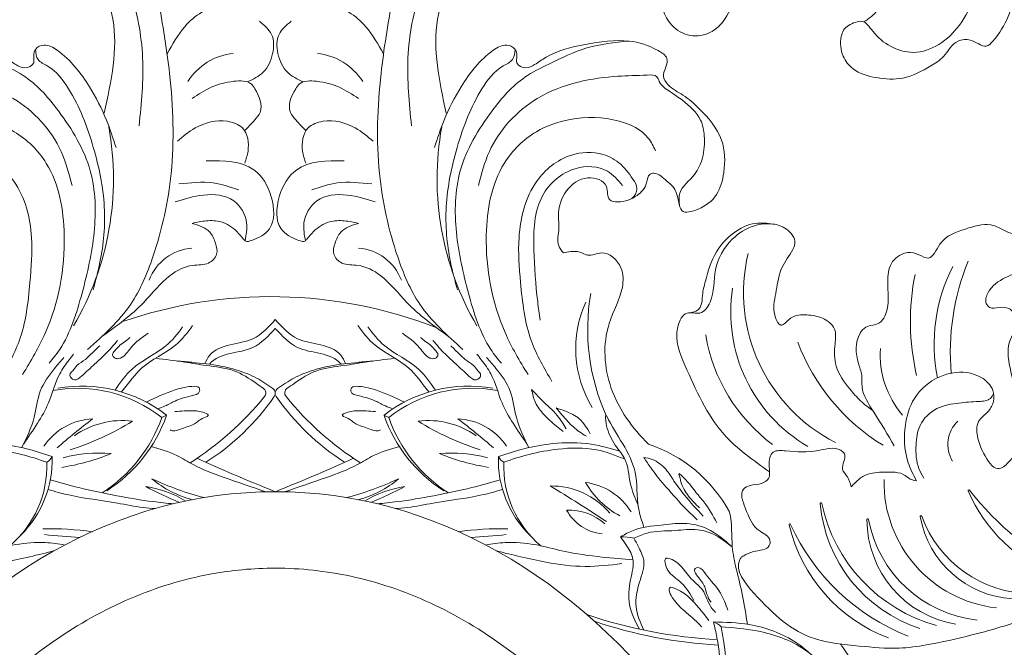
# Model space of a CAD drawing. Units: millimetres. Extents: x 7426 to 9760, y -4614 to -1344.
# Drawn here: x 8361 to 8619, y -2881 to -2717 of the extents above; entities that cross this region are included whole.
import ezdxf

# ---------------------------------------------------------------- set-up
doc = ezdxf.new("R2010")
doc.units = ezdxf.units.MM
doc.layers.add('layer1', color=160, linetype='Continuous', lineweight=0)

msp = doc.modelspace()

# ---------------------------------------------------------------- linework, layer by layer
at = {"layer": 'layer1'}
for p, q in [((8398.34, -2820.88), (8399.58, -2820.32)), ((8457.73, -2820.88), (8456.5, -2820.32))]:
    msp.add_line(p, q, dxfattribs=at)
for centre, radius, start, end in [((8418.7, -2741.65), 16.08, 96.0428, 147.404), ((8437.37, -2741.65), 16.08, 32.596, 83.9572), ((8309.62, -2758.45), 76.06, 329.6269, 10.2653), ((8546.45, -2758.45), 76.06, 169.7347, 210.3731), ((8519.49, -2761.02), 3.18, 295.6117, 36.5161), ((8407.2, -2789.56), 13.01, 94.3048, 159.1863), ((8448.88, -2789.56), 13.01, 20.8137, 85.6952), ((8594.52, -2788.21), 43.91, 166.5436, 243.2162), ((8667.86, -2803.87), 63.11, 157.7988, 184.942), ((8656.07, -2795.72), 61.78, 168.552, 193.2398), ((8644.76, -2801.67), 44.25, 152.733, 191.5187), ((8564.29, -2797.84), 54.48, 170.0441, 204.6551), ((8587.98, -2793.31), 40.71, 171.146, 239.7615), ((8426.98, -2908.45), 119.17, 68.6751, 109.1966), ((8536.48, -2802.9), 29.78, 155.8862, 211.0876), ((8584.99, -2791.94), 44.87, 189.4286, 233.3533), ((8615.41, -2782.05), 54.1, 200.7122, 238.4813), ((8610.58, -2804.46), 24.2, 176.1892, 220.6898), ((8376.19, -2849.21), 35.96, 51.9839, 100.1602), ((8377.43, -2848.65), 35.96, 51.9839, 100.1602), ((8424.04, -2814.47), 1.5, 321.2069, 54.6096), ((8426.56, -2814.53), 1.5, 324.8156, 54.5927), ((8429.52, -2814.53), 1.5, 125.4073, 215.1844), ((8432.03, -2814.47), 1.5, 125.3904, 218.7931), ((8478.65, -2848.65), 35.96, 79.8398, 128.0161), ((8479.88, -2849.21), 35.96, 79.8398, 128.0161), ((8362.58, -2764.76), 80.55, 302.3974, 321.0371), ((8375.57, -2778.98), 63.66, 302.6253, 325.1108), ((8480.51, -2778.98), 63.66, 214.8892, 237.3747), ((8493.5, -2764.76), 80.55, 218.9629, 237.6026), ((8380.93, -2837.45), 16.21, 92.468, 146.1386), ((8477.05, -2949.76), 160.89, 126.9978, 131.2766), ((8350.13, -2755.36), 77.88, 288.1264, 301.3597), ((8387.93, -2843.06), 21.38, 82.6608, 125.6579), ((8361.69, -2807.9), 38.89, 302.7432, 340.4945), ((8362.92, -2807.34), 38.89, 302.7432, 340.4945), ((8493.16, -2807.34), 38.89, 199.5055, 237.2568), ((8494.39, -2807.9), 38.89, 199.5055, 237.2568), ((8468.15, -2843.06), 21.38, 54.3421, 97.3392), ((8505.94, -2755.36), 77.88, 238.6403, 251.8736), ((8475.15, -2837.45), 16.21, 33.8614, 87.532), ((8379.03, -2949.76), 160.89, 48.7234, 53.0022), ((8612.4, -2827.96), 8.31, 132.7942, 211.8008), ((8514, -2863.44), 37.45, 28.4383, 71.7946), ((8340.91, -2833.58), 27.33, 310.219, 2.1699), ((8342.29, -2832.13), 27.33, 314.1994, 2.1699), ((8367.17, -2830.16), 2.6, 293.5941, 339.0221), ((8363.16, -2776.77), 57.87, 278.9599, 292.2191), ((8381.72, -2865.41), 35.22, 84.5859, 105.1536), ((8474.35, -2865.41), 35.22, 74.8464, 95.4141), ((8492.91, -2776.77), 57.87, 247.7809, 261.0401), ((8513.78, -2832.13), 27.33, 177.8301, 225.8006), ((8488.91, -2830.16), 2.6, 200.9779, 246.4059), ((8515.17, -2833.58), 27.33, 177.8301, 229.781), ((8428.79, -2766.62), 77.67, 244.837, 255.5722), ((8413.54, -2815.65), 27.72, 230.1128, 254.8653), ((8427.29, -2766.62), 77.67, 284.4278, 295.163), ((8442.54, -2815.65), 27.72, 285.1347, 309.8872), ((8620.51, -2837.77), 33.12, 178.8887, 263.5614), ((8389.77, -2867.74), 29.1, 59.2064, 81.3205), ((8436.57, -2759.99), 89.65, 241.7616, 247.992), ((8466.31, -2867.74), 29.1, 98.6795, 120.7936), ((8419.5, -2759.99), 89.65, 292.008, 298.2384), ((8500.2, -2859.04), 20.25, 40.3671, 90.6188), ((8305.01, -3163.69), 378.92, 56.3851, 59.0325), ((8507.04, -2854.41), 16.69, 31.8289, 82.277), ((8528.31, -2827.29), 21.77, 209.0882, 242.3582), ((8609.64, -2840.03), 0.2, 38.1438, 203.5227), ((8648.38, -2823.17), 42.45, 203.5227, 247.8201), ((8674.59, -2789.02), 82.39, 218.1438, 242.4785), ((8504.82, -2859.3), 14.21, 48.1296, 92.0211), ((8514.84, -2839.43), 11.96, 208.3287, 264.0723), ((8570.89, -2843.39), 0.2, 11.9363, 185.1394), ((8608.4, -2840.02), 37.87, 185.1394, 252.171), ((8612.35, -2834.63), 42.18, 191.9363, 254.6074), ((8583.1, -2847.59), 0.2, 10.853, 180.2805), ((8610.81, -2847.45), 27.91, 180.2805, 260.5248), ((8615.4, -2841.39), 32.69, 190.853, 263.5969), ((8597.06, -2846.76), 0.2, 19.9707, 190.1394), ((8622.64, -2842.18), 26.19, 190.1394, 266.443), ((8626.25, -2836.15), 30.85, 199.9707, 269.5483), ((8369.15, -2929.06), 79.07, 82.0024, 91.4215), ((8486.93, -2929.06), 79.07, 88.5785, 97.9976), ((8562.76, -2848.92), 0.2, 24.2829, 193.2269), ((8603.31, -2839.39), 41.85, 193.2269, 249.3272), ((8614.2, -2825.71), 56.24, 204.2829, 248.633), ((8391.23, -2623.64), 229.1, 264.0833, 266.411), ((8464.85, -2623.64), 229.1, 273.589, 275.9167), ((8518.15, -2871.17), 19.09, 78.6063, 89.1007), ((8550.66, -2750.48), 128.7, 251.404, 266.925), ((8550.36, -2759.7), 120.87, 251.2774, 266.9793), ((8541.21, -2878.91), 4.81, 42.7386, 71.4955)]:
    msp.add_arc(centre, radius, start, end, dxfattribs=at)
msp.add_ellipse((8428.04, -3040.3), major_axis=(0, 200), ratio=0.75, dxfattribs=at)
for points in [[(8513.98, -2642.83), (8531.11, -2638.55), (8544.24, -2638.73), (8562.13, -2640.47), (8583.55, -2644.83), (8595.49, -2651.23), (8608.11, -2664.42), (8616.87, -2677.54), (8622.12, -2692.27), (8621.87, -2709.01), (8615.88, -2722.49), (8614.14, -2723.78), (8612.17, -2723.17), (8609.96, -2722.19), (8606.77, -2722.43), (8602.97, -2726.48), (8599.65, -2728.93), (8592.29, -2732.12), (8585.41, -2732), (8579.28, -2729.67), (8576.7, -2726.36), (8576.21, -2721.21), (8576.82, -2719.61), (8579.89, -2717.53), (8581.61, -2717.28), (8584.43, -2719.86), (8589.1, -2723.78), (8595.11, -2725.38), (8601.74, -2723.29), (8607.14, -2718.26), (8610.95, -2710.9), (8612.79, -2693.98), (8609.84, -2679.87), (8601.37, -2666.75), (8595.36, -2661.11), (8585.73, -2654.08), (8572.63, -2647.3)], [(8527.44, -2699.02), (8529.73, -2702.81), (8529.84, -2709.28), (8529.51, -2713.77), (8531.38, -2717.72), (8535.98, -2720.79), (8541.47, -2720.35), (8544.76, -2717.94), (8548.27, -2711.91), (8550.68, -2705.55), (8551.67, -2701.5), (8553.97, -2700.51), (8556.28, -2700.4), (8557.92, -2699.85), (8558.69, -2698.1), (8558.14, -2691.52), (8555.47, -2685.48), (8551.1, -2680.12)], [(8392.4, -2744.58), (8393.31, -2726.79), (8389.96, -2709.01), (8376.72, -2688.49), (8366.78, -2684.3), (8356.02, -2685.15), (8348.02, -2689.41), (8343.22, -2695.27), (8343.22, -2700.49), (8344.82, -2704.54), (8344.4, -2705.5), (8340.34, -2707.63), (8335.55, -2707.2), (8332.88, -2705.5), (8329.9, -2700.91), (8327.98, -2696.65), (8328.08, -2691.43), (8329.26, -2687.49)], [(8383.28, -2741.3), (8385.53, -2716.7), (8377.47, -2697.98), (8368.48, -2687.12), (8356.17, -2685.1)], [(8463.68, -2744.58), (8462.77, -2726.79), (8466.12, -2709.01), (8479.35, -2688.49), (8489.29, -2684.3), (8500.06, -2685.15), (8508.06, -2689.41), (8512.85, -2695.27), (8512.85, -2700.49), (8511.25, -2704.54), (8511.68, -2705.5), (8515.73, -2707.63), (8520.53, -2707.2), (8523.2, -2705.5), (8526.18, -2700.91), (8528.1, -2696.65), (8527.99, -2691.43), (8526.82, -2687.49)], [(8472.79, -2741.3), (8470.54, -2716.7), (8478.61, -2697.98), (8487.6, -2687.12), (8499.9, -2685.1)], [(8582.11, -2717.44), (8584.35, -2715.76), (8587.61, -2710.92), (8588.2, -2705.07), (8586.69, -2703.48)], [(8397.45, -2711.65), (8400.36, -2730.94), (8400.77, -2757.08), (8395.99, -2778.87), (8390.2, -2791.25), (8378.91, -2803.09)], [(8458.63, -2711.65), (8455.72, -2730.94), (8455.31, -2757.08), (8460.08, -2778.87), (8465.87, -2791.25), (8477.16, -2803.09)], [(8420.77, -2733.11), (8424.83, -2730.6), (8427.33, -2725.7), (8427.06, -2720.68), (8423.88, -2717.26)], [(8435.31, -2733.11), (8431.24, -2730.6), (8428.75, -2725.7), (8429.02, -2720.68), (8432.2, -2717.26)], [(8352.63, -2777.78), (8353.85, -2775.99), (8353.77, -2771.38), (8353.92, -2768.2), (8351.8, -2761.62), (8346.2, -2758.22), (8341.36, -2760.49), (8340.53, -2763.89), (8338.41, -2764.49), (8333.34, -2762.83), (8330.84, -2759.5), (8329.93, -2757.24), (8328.95, -2757.01), (8325.54, -2759.05), (8324.03, -2760.41), (8322.44, -2764.57), (8321.6, -2766.76), (8317.37, -2766.39), (8312.52, -2762.59), (8310.62, -2756.8), (8311.19, -2748.35), (8317.21, -2739.98), (8321.31, -2736.58), (8325.18, -2733.89), (8326.41, -2731.6), (8325.76, -2729.2), (8325.53, -2726.98), (8327.79, -2724.91), (8335.37, -2722.44), (8346.87, -2723.32), (8357.16, -2726.66), (8360.14, -2728.6), (8362.41, -2729.44), (8364.8, -2728.08), (8364.8, -2726.33), (8365.32, -2724.52), (8367.46, -2723.49), (8370.95, -2724.85), (8379.37, -2734.36), (8383.84, -2743.09), (8386.35, -2750.27)], [(8503.45, -2777.78), (8502.23, -2775.99), (8502.3, -2771.38), (8502.15, -2768.2), (8504.27, -2761.62), (8509.87, -2758.22), (8514.72, -2760.49), (8515.55, -2763.89), (8517.67, -2764.49), (8522.74, -2762.83), (8525.24, -2759.5), (8526.15, -2757.24), (8527.13, -2757.01), (8530.54, -2759.05), (8532.05, -2760.41), (8533.64, -2764.57), (8534.47, -2766.76), (8538.71, -2766.39), (8543.55, -2762.59), (8545.45, -2756.8), (8544.88, -2748.35), (8538.87, -2739.98), (8534.77, -2736.58), (8530.9, -2733.89), (8529.67, -2731.6), (8530.31, -2729.2), (8530.55, -2726.98), (8528.28, -2724.91), (8520.7, -2722.44), (8509.2, -2723.32), (8498.91, -2726.66), (8495.93, -2728.6), (8493.67, -2729.44), (8491.27, -2728.08), (8491.27, -2726.33), (8490.75, -2724.52), (8488.62, -2723.49), (8485.12, -2724.85), (8476.7, -2734.36), (8472.24, -2743.09), (8469.73, -2750.27)], [(8365.23, -2724.65), (8365.96, -2727.26), (8368.36, -2728.94), (8373.93, -2734.9), (8380.41, -2750.25), (8383.29, -2765.81), (8382.15, -2780.28), (8380.36, -2787.52)], [(8490.85, -2724.65), (8490.12, -2727.26), (8487.72, -2728.94), (8482.15, -2734.9), (8475.66, -2750.25), (8472.79, -2765.81), (8473.93, -2780.28), (8475.72, -2787.52)], [(8321.42, -2737.93), (8324.73, -2735.64), (8327.52, -2733), (8328.12, -2731.77), (8330.64, -2731.32), (8338.33, -2731.63), (8348.7, -2733.17), (8359.46, -2737.47), (8371.99, -2751.29), (8374.83, -2760.19)], [(8534.66, -2737.93), (8531.35, -2735.64), (8528.56, -2733), (8527.95, -2731.77), (8525.43, -2731.32), (8517.75, -2731.63), (8507.37, -2733.17), (8496.61, -2737.47), (8484.09, -2751.29), (8481.25, -2760.19)], [(8420.01, -2745.9), (8422.65, -2743.07), (8424.06, -2741.07), (8422.7, -2734.91), (8421.72, -2733.64), (8417.22, -2732.96), (8411.25, -2734.52), (8406.27, -2737.45)], [(8436.07, -2745.9), (8433.43, -2743.07), (8432.01, -2741.07), (8433.38, -2734.91), (8434.36, -2733.64), (8438.86, -2732.96), (8444.82, -2734.52), (8449.81, -2737.45)], [(8533.87, -2765.58), (8533.94, -2762.2), (8537.79, -2757.32), (8539.84, -2753), (8540.35, -2747.24), (8539.36, -2743.09), (8534.66, -2737.93)], [(8420.04, -2754.37), (8420.9, -2751.23), (8419.43, -2745.16), (8415.52, -2743.42), (8407.08, -2745.16), (8402.41, -2748.65)], [(8436.03, -2754.37), (8435.18, -2751.23), (8436.64, -2745.16), (8440.55, -2743.42), (8448.99, -2745.16), (8453.67, -2748.65)], [(8334.03, -2759.12), (8337.61, -2754.67), (8342.2, -2752.1), (8350.68, -2752.32), (8359.59, -2759.09), (8364.22, -2773.8), (8363.83, -2785.54), (8360.96, -2800.96), (8355.63, -2811.45)], [(8522.05, -2759.12), (8518.46, -2754.67), (8513.87, -2752.1), (8505.4, -2752.32), (8496.49, -2759.09), (8491.85, -2773.8), (8492.24, -2785.54), (8495.12, -2800.96), (8500.44, -2811.45)], [(8406.29, -2770.11), (8409.98, -2769.45), (8413.85, -2769.73), (8418, -2772.26), (8419.74, -2774.23), (8420.29, -2774.74), (8421.83, -2774.58), (8426.5, -2771.56), (8426.99, -2763.14), (8422.42, -2756.08), (8409.98, -2753.72)], [(8449.79, -2770.11), (8446.09, -2769.45), (8442.22, -2769.73), (8438.08, -2772.26), (8436.34, -2774.23), (8435.78, -2774.74), (8434.24, -2774.58), (8429.58, -2771.56), (8429.08, -2763.14), (8433.65, -2756.08), (8446.1, -2753.72)], [(8518.93, -2760.19), (8514.98, -2756.45), (8506.56, -2755.81), (8498.01, -2762.87), (8495.75, -2776.93), (8496.74, -2790.63), (8497.37, -2795.43)], [(8418.49, -2761.37), (8411.82, -2759.55), (8402.79, -2759.8)], [(8437.59, -2761.37), (8444.26, -2759.55), (8453.28, -2759.8)], [(8420.15, -2774.65), (8420.53, -2770.01), (8417.15, -2764.24), (8409.25, -2762.71), (8401.86, -2764.52)], [(8435.93, -2774.65), (8435.55, -2770.01), (8438.92, -2764.24), (8446.83, -2762.71), (8454.22, -2764.52)], [(8382.67, -2799.68), (8393.6, -2790.79), (8400.49, -2783.76), (8406.4, -2781.11), (8410.58, -2780.48), (8412.69, -2778.18), (8412.37, -2775.3), (8410.9, -2772.42), (8406.29, -2770.11)], [(8473.4, -2799.68), (8462.48, -2790.79), (8455.59, -2783.76), (8449.67, -2781.11), (8445.5, -2780.48), (8443.38, -2778.18), (8443.7, -2775.3), (8445.18, -2772.42), (8449.79, -2770.11)], [(8558.36, -2770.29), (8553.72, -2770.11), (8547.95, -2772.69), (8543.53, -2777.6), (8540.62, -2785.23), (8539.88, -2788.95), (8539.38, -2791.81), (8538.57, -2792.83), (8536.74, -2793.48)], [(8661.56, -2855.19), (8645.9, -2843.41), (8637.87, -2833.61), (8635.79, -2822.51), (8635.79, -2819.54), (8633.91, -2817.36), (8630.24, -2817.46), (8628.25, -2818.75), (8626.87, -2819.14), (8622.75, -2815.14), (8620.38, -2807.93), (8620.57, -2800.24), (8622.14, -2797.12), (8621.82, -2794.62), (8620.42, -2792.59), (8617.45, -2792.12), (8615.1, -2792.12), (8614.17, -2791.03), (8614.63, -2788.21), (8619.17, -2784.31), (8624.33, -2781.19), (8626.04, -2779.78), (8627.76, -2779.94), (8628.43, -2777.94), (8627.21, -2776.59), (8623.83, -2774.29), (8619.44, -2772.2), (8615.32, -2770.51), (8608.7, -2771.59), (8602.02, -2775.57), (8598.98, -2779.19), (8596.52, -2778.34), (8593.63, -2777.75), (8589.65, -2780.12), (8588.37, -2784.7), (8587.62, -2794.4), (8586.24, -2796.11), (8582.62, -2797.28), (8581.13, -2798.87), (8580.7, -2806.75), (8581.55, -2809.83), (8581.66, -2812.81), (8584.75, -2819.51), (8590.07, -2828.34)], [(8427.43, -2813.31), (8423.14, -2810.58), (8417.98, -2808.49), (8413.82, -2807.43), (8406.24, -2806.46), (8402.28, -2806.1)], [(8428.65, -2813.31), (8432.93, -2810.58), (8438.09, -2808.49), (8442.25, -2807.43), (8449.83, -2806.46), (8453.8, -2806.1)], [(8654.72, -2856.99), (8638.69, -2848.98), (8632.18, -2840.03), (8630.55, -2835.15), (8630.39, -2832.06), (8627.29, -2830.92), (8620.78, -2831.73), (8618.33, -2834.01), (8616.7, -2834.17), (8614.75, -2832.38), (8611.98, -2826.36), (8612.14, -2821.97), (8614.75, -2819.2), (8616.05, -2816.6), (8615.89, -2813.83), (8612.8, -2810.41), (8605.14, -2809.27), (8595.86, -2815.13), (8593.09, -2822.13), (8593.74, -2832.71), (8595.86, -2837.43)], [(8503.4, -2824.58), (8499.93, -2821.68), (8498.34, -2820.08), (8496.12, -2816.96), (8495.15, -2813.55)], [(8495.15, -2813.55), (8497.83, -2816.39), (8501.87, -2820.37), (8504.2, -2823.89)], [(8616.09, -2814.6), (8615.25, -2815.88), (8612.18, -2816.7), (8607.01, -2817.1), (8601.26, -2818.56), (8596.82, -2822.99), (8595.78, -2828.06), (8596.55, -2834.29), (8597.83, -2836.75)], [(8401.77, -2819.33), (8406.57, -2819.15), (8409.97, -2819.86), (8410.49, -2820.21), (8409.32, -2820.97), (8406.92, -2822.55), (8403.53, -2823.83), (8401.13, -2824.36), (8400.49, -2824.12)], [(8454.3, -2819.33), (8449.5, -2819.15), (8446.11, -2819.86), (8445.58, -2820.21), (8446.75, -2820.97), (8449.15, -2822.55), (8452.55, -2823.83), (8454.95, -2824.36), (8455.59, -2824.12)], [(8510.51, -2825.14), (8507.61, -2821.22), (8503.97, -2819.23), (8501.58, -2818.38)], [(8501.58, -2818.38), (8504.65, -2821.96), (8507.67, -2824.63), (8509.49, -2825.77)], [(8369.6, -2831.09), (8362.95, -2829.07), (8355.45, -2827.73), (8345.34, -2827.89), (8337.85, -2829.7)], [(8486.48, -2831.09), (8493.13, -2829.07), (8500.63, -2827.73), (8510.74, -2827.89), (8518.23, -2829.7)], [(8368.21, -2832.55), (8361.56, -2830.53), (8354.06, -2829.18), (8343.95, -2829.35), (8336.53, -2831.77)], [(8487.86, -2832.55), (8494.52, -2830.53), (8502.02, -2829.18), (8512.13, -2829.35), (8519.55, -2831.77)], [(8578.79, -2839.02), (8577.73, -2836.32), (8576.54, -2834.43), (8577.02, -2830.41), (8576.07, -2829.47), (8570.16, -2829.54), (8561.64, -2829.62), (8558.41, -2829.94), (8557.3, -2833.41), (8557.14, -2836.87), (8555.33, -2838.13), (8552.33, -2838.69), (8550.6, -2839.63), (8551.07, -2844.52), (8554.94, -2850.66), (8557.54, -2853.03), (8557.36, -2854.38), (8553.19, -2855.95), (8550.66, -2857.04)], [(8540.04, -2846.7), (8535.16, -2841.19), (8532.41, -2837.5), (8530.28, -2834.44), (8526.71, -2831.88), (8524.52, -2831.31)], [(8524.52, -2831.31), (8526.4, -2834.13), (8529.78, -2838.38), (8534.91, -2844.13), (8538.48, -2847.7)], [(8595.86, -2837.43), (8594.28, -2836.99), (8592.43, -2835.77), (8589.53, -2835.19), (8586.76, -2835.19), (8582.18, -2836.13), (8579.92, -2837.89), (8578.79, -2839.02)], [(8539.09, -2844.52), (8536.23, -2841.48), (8534.23, -2837.73), (8533.71, -2835.76), (8533.68, -2835.67), (8534.69, -2836.38), (8538.26, -2840.59), (8540.23, -2842.95), (8543.61, -2848.45)], [(8518.45, -2852.09), (8521.77, -2850.41), (8529.04, -2849.01), (8534.96, -2848.61), (8541.1, -2850), (8547.56, -2854.67)], [(8521.92, -2852.46), (8525.39, -2851.12), (8532.77, -2850.45), (8538.58, -2850.23), (8544.02, -2852.13), (8547.56, -2854.67)], [(8524.49, -2876.5), (8522.48, -2870.33), (8523.38, -2863.96), (8524.49, -2858.27), (8523.04, -2854.58), (8521.92, -2852.46)], [(8370.28, -2855.72), (8357.18, -2858.73), (8346.9, -2859.84), (8337.32, -2859.12)], [(8485.79, -2855.72), (8498.9, -2858.73), (8509.18, -2859.84), (8518.76, -2859.12)], [(8545.45, -3236.39), (8570.68, -3225.82), (8586.93, -3215.84), (8591.36, -3211.69), (8603.24, -3204.18), (8623.18, -3184.49), (8639.52, -3160.78), (8649.26, -3131.61), (8657.63, -3096.73), (8661.72, -3075.35), (8661.72, -3052.65), (8654.82, -3034.34), (8649.79, -3026.33), (8642.56, -3016.76), (8630.83, -2997.89), (8625.61, -2981.45), (8621.39, -2954.21), (8621.76, -2938.97), (8620.33, -2926.91), (8621.54, -2906.92), (8627.62, -2884.77), (8639.85, -2867.08), (8656.19, -2856.91), (8666.74, -2854.05), (8672.25, -2854.54), (8673, -2855.5), (8674.39, -2858.82), (8678.35, -2860.85), (8688.63, -2863.2), (8695.27, -2868.45), (8698.36, -2873.88), (8698.57, -2879.19), (8696.79, -2882.76), (8693.63, -2884.07), (8691.27, -2884.23), (8688.01, -2883.34), (8687.01, -2882.08), (8685.43, -2880.76), (8681.38, -2880.5), (8677.65, -2880.61), (8675.76, -2881.45), (8676.02, -2882.03), (8676.07, -2883.71), (8675.44, -2884.76), (8675.34, -2886.23), (8674.68, -2887.36), (8673.65, -2888.4), (8673.74, -2889.62), (8670.92, -2891.03), (8662.72, -2893.95), (8655.31, -2898.93), (8644.33, -2912.42), (8638.59, -2924.9), (8636.23, -2930.97), (8635.05, -2938.39)], [(8537.62, -2868.8), (8534.37, -2864.18), (8530.79, -2860.84), (8530.09, -2858.79), (8530.15, -2857.83), (8531.44, -2857.86), (8534.45, -2860.07), (8537.34, -2863.47), (8539.84, -2866), (8542.18, -2870.58), (8543.3, -2871.9)], [(8639.58, -2867.34), (8627.58, -2872.44), (8610.42, -2877.77), (8598.48, -2880.37), (8591.36, -2881.23), (8580.86, -2880.66), (8569.21, -2878.73), (8553.42, -2866.9), (8549.65, -2858.04), (8550.18, -2857.31), (8550.66, -2857.04)], [(8546.52, -2871.31), (8544.57, -2866.81), (8540.67, -2861.75), (8538.65, -2860.16), (8537.98, -2860.41), (8539.18, -2863.17), (8540.7, -2865.91), (8541.48, -2868.2), (8542.18, -2869.23)], [(8541.57, -2874.02), (8536.37, -2867.94), (8533.04, -2865.76), (8531.22, -2865.5), (8531.17, -2865.92), (8531.95, -2867.94), (8534.71, -2871.11), (8538.76, -2874.7), (8539.7, -2875.68)], [(8575.05, -2889.87), (8566.61, -2881.59), (8554.12, -2876.73), (8544.74, -2875.64)]]:
    msp.add_spline(points, degree=3, dxfattribs=at)
for points, knots in [([(8399.7, -2725.75), (8401.09, -2723.29), (8403.45, -2719.13), (8407.91, -2715.11), (8410.7, -2714.05), (8411.7, -2713.73)], [0, 0, 0, 0, 8.466741, 14.311434, 17.436883, 17.436883, 17.436883, 17.436883]), ([(8456.38, -2725.75), (8454.98, -2723.29), (8452.62, -2719.13), (8448.16, -2715.11), (8445.38, -2714.05), (8444.38, -2713.73)], [0, 0, 0, 0, 8.466741, 14.311434, 17.436883, 17.436883, 17.436883, 17.436883]), ([(8335.45, -2722.43), (8339.18, -2722.81), (8346.54, -2723.55), (8355.31, -2727.95), (8364.5, -2732.34), (8372.69, -2741.97), (8380.91, -2755.4), (8381.27, -2772.69), (8377.7, -2788.22), (8374.02, -2800.21), (8369.84, -2805.54), (8368.86, -2806.7)], [0, 0, 0, 0, 11.139064, 21.98586, 29.183987, 41.434331, 59.168636, 75.308616, 91.548411, 107.358562, 111.907229, 111.907229, 111.907229, 111.907229]), ([(8520.63, -2722.43), (8516.9, -2722.81), (8509.54, -2723.55), (8500.76, -2727.95), (8491.58, -2732.34), (8483.39, -2741.97), (8475.17, -2755.4), (8474.81, -2772.69), (8478.37, -2788.22), (8482.05, -2800.21), (8486.24, -2805.54), (8487.22, -2806.7)], [0, 0, 0, 0, 11.139064, 21.98586, 29.183987, 41.434331, 59.168636, 75.308616, 91.548411, 107.358562, 111.907229, 111.907229, 111.907229, 111.907229]), ([(8361.88, -2809.64), (8364.1, -2806.09), (8370.54, -2795), (8374.19, -2775.53), (8370.79, -2755.85), (8360.78, -2745.81), (8349.8, -2742.15), (8339.31, -2742.23), (8330.92, -2746.13), (8329.05, -2749.98), (8328.48, -2751.15)], [5.44707, 5.44707, 5.44707, 5.44707, 17.94256, 43.929025, 63.272382, 75.059439, 84.439758, 97.298377, 106.125407, 109.950437, 109.950437, 109.950437, 109.950437]), ([(8494.2, -2809.64), (8491.98, -2806.09), (8485.53, -2795), (8481.88, -2775.53), (8485.28, -2755.85), (8495.29, -2745.81), (8506.27, -2742.15), (8516.77, -2742.23), (8525.16, -2746.13), (8527.03, -2749.98), (8527.59, -2751.15)], [5.44707, 5.44707, 5.44707, 5.44707, 17.94256, 43.929025, 63.272382, 75.059439, 84.439758, 97.298377, 106.125407, 109.950437, 109.950437, 109.950437, 109.950437]), ([(8557.44, -2835.1), (8553.16, -2832.1), (8543.11, -2825.05), (8536.69, -2810.47), (8531.95, -2799.53), (8535.14, -2792.64), (8539.63, -2794.37), (8543.29, -2789.22), (8542.28, -2781.97), (8546.69, -2774.35), (8552.69, -2770.48), (8558.01, -2769.95), (8562.16, -2771.26), (8564.77, -2774.72), (8562.66, -2778.56), (8559.84, -2782.32), (8559.21, -2788.55), (8557.99, -2793), (8560.38, -2797.87), (8563.18, -2793.94), (8567.17, -2793.96), (8571.35, -2794.54), (8575.09, -2797.4), (8574.41, -2802.34), (8574.26, -2807.97), (8577.83, -2812.77), (8581.12, -2816.61), (8583.32, -2818.28), (8584.45, -2819.05)], [0, 0, 0, 0, 15.43903, 36.236172, 46.40424, 50.807122, 54.101496, 58.01085, 66.619126, 75.739436, 82.503164, 87.398551, 91.184955, 95.489488, 97.874493, 103.496531, 109.692915, 115.746755, 118.408545, 121.481869, 125.856822, 130.087212, 134.269456, 138.11018, 144.021993, 150.909239, 155.152003, 159.235151, 159.235151, 159.235151, 159.235151]), ([(8525.7, -2827.86), (8521.52, -2823.64), (8514.51, -2814.2), (8513.46, -2798.05), (8519.18, -2788.6), (8519.2, -2781.2), (8514.4, -2776.59), (8510.21, -2779.05), (8507.73, -2777.42), (8505.49, -2777.39), (8504.08, -2777.66), (8503.45, -2777.78)], [28.627542, 28.627542, 28.627542, 28.627542, 46.115406, 63.128428, 73.253399, 78.249877, 84.686249, 88.368728, 90.58433, 92.942042, 94.894247, 94.894247, 94.894247, 94.894247]), ([(8409.63, -2806.8), (8409.98, -2806.01), (8411.23, -2803.42), (8416.31, -2801.62), (8422.97, -2800.85), (8426.23, -2797.28), (8428.04, -2795.3)], [0.437051, 0.437051, 0.437051, 0.437051, 2.97247, 8.949879, 15.13983, 22.840334, 22.840334, 22.840334, 22.840334]), ([(8446.45, -2806.8), (8446.1, -2806.01), (8444.84, -2803.42), (8439.77, -2801.62), (8433.1, -2800.85), (8429.84, -2797.28), (8428.04, -2795.3)], [0.437051, 0.437051, 0.437051, 0.437051, 2.97247, 8.949879, 15.13983, 22.840334, 22.840334, 22.840334, 22.840334]), ([(8394.78, -2798.84), (8393.16, -2799.95), (8390.5, -2801.79), (8388.55, -2805.17), (8386.59, -2805.6), (8385.69, -2805.23), (8385.28, -2804.28), (8386.31, -2803.21), (8387.28, -2801.91), (8388.9, -2800.96), (8389.71, -2800.24), (8390.04, -2799.93)], [0, 0, 0, 0, 5.899907, 9.716325, 10.742682, 11.629406, 12.443505, 13.390896, 15.62879, 17.501505, 18.87433, 18.87433, 18.87433, 18.87433]), ([(8386.09, -2813.75), (8387.44, -2811.77), (8390.85, -2806.79), (8398.85, -2803.53), (8402.49, -2799.02), (8403.77, -2797.17)], [0, 0, 0, 0, 7.112875, 17.831457, 24.510186, 24.510186, 24.510186, 24.510186]), ([(8387.81, -2814.22), (8389.94, -2811.57), (8393.35, -2806.6), (8401.42, -2803.3), (8405.08, -2798.71), (8406.41, -2796.79)], [0, 0, 0, 0, 7.112875, 17.831457, 24.744462, 24.744462, 24.744462, 24.744462]), ([(8410.82, -2806.94), (8410.84, -2806.92), (8412.08, -2805.39), (8416.31, -2803.9), (8422.97, -2803.12), (8426.23, -2799.55), (8428.04, -2797.57)], [2.882767, 2.882767, 2.882767, 2.882767, 2.97247, 8.949879, 15.13983, 22.840334, 22.840334, 22.840334, 22.840334]), ([(8445.25, -2806.94), (8445.24, -2806.92), (8444, -2805.39), (8439.77, -2803.9), (8433.1, -2803.12), (8429.84, -2799.55), (8428.04, -2797.57)], [2.882767, 2.882767, 2.882767, 2.882767, 2.97247, 8.949879, 15.13983, 22.840334, 22.840334, 22.840334, 22.840334]), ([(8468.26, -2814.22), (8466.13, -2811.57), (8462.72, -2806.6), (8454.65, -2803.3), (8450.99, -2798.71), (8449.67, -2796.79)], [0, 0, 0, 0, 7.112875, 17.831457, 24.744462, 24.744462, 24.744462, 24.744462]), ([(8469.99, -2813.75), (8468.63, -2811.77), (8465.22, -2806.79), (8457.23, -2803.53), (8453.59, -2799.02), (8452.3, -2797.17)], [0, 0, 0, 0, 7.112875, 17.831457, 24.510186, 24.510186, 24.510186, 24.510186]), ([(8461.3, -2798.84), (8462.91, -2799.95), (8465.57, -2801.79), (8467.52, -2805.17), (8469.48, -2805.6), (8470.38, -2805.23), (8470.8, -2804.28), (8469.76, -2803.21), (8468.79, -2801.91), (8467.18, -2800.96), (8466.36, -2800.24), (8466.03, -2799.93)], [0, 0, 0, 0, 5.899907, 9.716325, 10.742682, 11.629406, 12.443505, 13.390896, 15.62879, 17.501505, 18.87433, 18.87433, 18.87433, 18.87433]), ([(8386.78, -2800.77), (8385.74, -2801.95), (8383.85, -2804.1), (8380.51, -2807.11), (8378.16, -2809.34), (8375.81, -2811.44), (8374.55, -2810.64), (8374.07, -2809.59), (8375.2, -2808.59), (8376.17, -2806.98), (8378.22, -2805.94), (8380.08, -2804.08), (8381.31, -2802.86), (8382.07, -2802.11)], [0, 0, 0, 0, 4.769036, 8.587427, 13.242271, 15.393246, 16.434868, 17.248973, 18.465028, 20.322082, 23.038133, 25.03786, 28.233395, 28.233395, 28.233395, 28.233395]), ([(8469.29, -2800.77), (8470.34, -2801.95), (8472.22, -2804.1), (8475.57, -2807.11), (8477.92, -2809.34), (8480.27, -2811.44), (8481.53, -2810.64), (8482.01, -2809.59), (8480.88, -2808.59), (8479.91, -2806.98), (8477.85, -2805.94), (8476, -2804.08), (8474.77, -2802.86), (8474.01, -2802.11)], [0, 0, 0, 0, 4.769036, 8.587427, 13.242271, 15.393246, 16.434868, 17.248973, 18.465028, 20.322082, 23.038133, 25.03786, 28.233395, 28.233395, 28.233395, 28.233395]), ([(8361.69, -2828.77), (8362.94, -2826.19), (8365.24, -2821.48), (8365.92, -2813.76), (8369.54, -2808.84), (8371.9, -2806.14), (8372.73, -2805.22)], [0, 0, 0, 0, 8.550833, 15.612249, 22.633197, 26.341884, 26.341884, 26.341884, 26.341884]), ([(8362.18, -2827.76), (8363.4, -2825.99), (8365.78, -2822.58), (8369.26, -2816.59), (8370.66, -2810.38), (8373.57, -2806.47), (8374.86, -2804.81), (8375.25, -2804.32)], [0, 0, 0, 0, 6.454126, 12.492991, 20.661294, 25.115462, 26.97286, 26.97286, 26.97286, 26.97286]), ([(8396.71, -2805.39), (8399.28, -2805.7), (8403.71, -2806.25), (8410.49, -2807.45), (8417.2, -2808.03), (8421.86, -2811.1), (8424.32, -2812.83), (8424.91, -2813.25)], [0.762121, 0.762121, 0.762121, 0.762121, 8.50905, 14.158464, 21.481572, 28.312099, 30.498944, 30.498944, 30.498944, 30.498944]), ([(8459.36, -2805.39), (8456.8, -2805.7), (8452.36, -2806.25), (8445.59, -2807.45), (8438.87, -2808.03), (8434.21, -2811.1), (8431.76, -2812.83), (8431.16, -2813.25)], [0.762121, 0.762121, 0.762121, 0.762121, 8.50905, 14.158464, 21.481572, 28.312099, 30.498944, 30.498944, 30.498944, 30.498944]), ([(8493.9, -2827.76), (8492.67, -2825.99), (8490.3, -2822.58), (8486.81, -2816.59), (8485.42, -2810.38), (8482.51, -2806.47), (8481.21, -2804.81), (8480.83, -2804.32)], [0, 0, 0, 0, 6.454126, 12.492991, 20.661294, 25.115462, 26.97286, 26.97286, 26.97286, 26.97286]), ([(8494.39, -2828.77), (8493.13, -2826.19), (8490.84, -2821.48), (8490.15, -2813.76), (8486.54, -2808.84), (8484.18, -2806.14), (8483.35, -2805.22)], [0, 0, 0, 0, 8.550833, 15.612249, 22.633197, 26.341884, 26.341884, 26.341884, 26.341884]), ([(8394.22, -2816.86), (8396.69, -2815.71), (8400.65, -2813.87), (8404.97, -2812.76), (8408.09, -2812.65), (8408.48, -2814.75), (8405.04, -2815.4), (8402.28, -2816.25), (8399.46, -2817.81), (8397.9, -2818.41), (8397.24, -2818.64)], [0, 0, 0, 0, 7.968986, 12.751801, 14.635892, 15.486879, 18.065862, 22.449845, 25.361552, 27.459267, 27.459267, 27.459267, 27.459267]), ([(8461.85, -2816.86), (8459.38, -2815.71), (8455.43, -2813.87), (8451.1, -2812.76), (8447.98, -2812.65), (8447.6, -2814.75), (8451.03, -2815.4), (8453.8, -2816.25), (8456.61, -2817.81), (8458.18, -2818.41), (8458.84, -2818.64)], [0, 0, 0, 0, 7.968986, 12.751801, 14.635892, 15.486879, 18.065862, 22.449845, 25.361552, 27.459267, 27.459267, 27.459267, 27.459267]), ([(8523.04, -2843.93), (8522.22, -2841.96), (8520.61, -2838.13), (8520.41, -2832.14), (8516.69, -2828), (8514.77, -2824.01), (8514.51, -2821.29), (8514.47, -2820.38)], [0, 0, 0, 0, 6.398337, 12.437851, 17.117672, 22.617965, 25.351826, 25.351826, 25.351826, 25.351826]), ([(8524.55, -2849.62), (8524, -2847.97), (8522.45, -2843.3), (8523.35, -2832.5), (8517.21, -2825.51), (8514.79, -2820.57)], [0, 0, 0, 0, 5.191815, 14.700386, 31.066399, 31.066399, 31.066399, 31.066399]), ([(8425.61, -2840.32), (8421.95, -2839.09), (8415.52, -2836.93), (8407.58, -2834.04), (8401.71, -2830.26), (8397.88, -2829.08), (8395.54, -2828.51)], [0, 0, 0, 0, 11.593719, 20.36259, 25.226695, 32.399061, 32.399061, 32.399061, 32.399061]), ([(8430.47, -2840.32), (8434.13, -2839.09), (8440.55, -2836.93), (8448.49, -2834.04), (8454.37, -2830.26), (8458.2, -2829.08), (8460.54, -2828.51)], [0, 0, 0, 0, 11.593719, 20.36259, 25.226695, 32.399061, 32.399061, 32.399061, 32.399061]), ([(8428.04, -2840.3), (8424.38, -2838.82), (8417.51, -2836.04), (8410.76, -2832.99), (8407.6, -2831.56)], [0, 0, 0, 0, 11.826015, 22.232108, 22.232108, 22.232108, 22.232108]), ([(8428.04, -2840.3), (8431.69, -2838.82), (8438.56, -2836.04), (8445.32, -2832.99), (8448.48, -2831.56)], [0, 0, 0, 0, 11.826015, 22.232108, 22.232108, 22.232108, 22.232108]), ([(8369.14, -2837.22), (8371.62, -2837.91), (8377.37, -2839.51), (8386.37, -2841.39), (8394.65, -2842.8), (8399.63, -2843.31), (8401.41, -2843.47)], [0, 0, 0, 0, 7.722162, 17.908213, 27.549613, 32.918571, 32.918571, 32.918571, 32.918571]), ([(8486.94, -2837.22), (8484.45, -2837.91), (8478.7, -2839.51), (8469.71, -2841.39), (8461.42, -2842.8), (8456.44, -2843.31), (8454.66, -2843.47)], [0, 0, 0, 0, 7.722162, 17.908213, 27.549613, 32.918571, 32.918571, 32.918571, 32.918571]), ([(8368.54, -2839.74), (8370.34, -2840.24), (8376.3, -2841.89), (8384.73, -2842.78), (8392.25, -2844.39), (8395.58, -2844.67), (8396.65, -2844.72)], [0, 0, 0, 0, 5.600114, 18.542611, 25.353095, 28.592812, 28.592812, 28.592812, 28.592812]), ([(8487.54, -2839.74), (8485.74, -2840.24), (8479.77, -2841.89), (8471.34, -2842.78), (8463.83, -2844.39), (8460.5, -2844.67), (8459.42, -2844.72)], [0, 0, 0, 0, 5.600114, 18.542611, 25.353095, 28.592812, 28.592812, 28.592812, 28.592812]), ([(8551.62, -2874.98), (8551.25, -2872.47), (8550.53, -2867.58), (8548.76, -2860.9), (8547.21, -2853.62), (8547.72, -2848.82), (8546.93, -2845.61)], [0, 0, 0, 0, 7.578974, 14.82455, 20.715762, 29.836028, 29.836028, 29.836028, 29.836028]), ([(8523.37, -2876.26), (8522.24, -2874.16), (8520.2, -2870.1), (8520.78, -2863.61), (8522.42, -2858.07), (8520.05, -2854.5), (8518.89, -2852.75), (8518.45, -2852.09)], [0.751062, 0.751062, 0.751062, 0.751062, 7.711192, 14.140263, 19.945324, 23.907381, 26.306004, 26.306004, 26.306004, 26.306004]), ([(8334.39, -2858.13), (8337.08, -2857.91), (8343.16, -2857.4), (8351.8, -2856.24), (8360.05, -2853.88), (8367.02, -2853.37), (8371.27, -2853.94), (8372.98, -2854.26)], [0, 0, 0, 0, 8.085018, 18.323034, 26.063159, 33.79979, 39.007806, 39.007806, 39.007806, 39.007806]), ([(8521.68, -2858.13), (8519, -2857.91), (8512.91, -2857.4), (8504.28, -2856.24), (8496.03, -2853.88), (8489.06, -2853.37), (8484.8, -2853.94), (8483.1, -2854.26)], [0, 0, 0, 0, 8.085018, 18.323034, 26.063159, 33.79979, 39.007806, 39.007806, 39.007806, 39.007806]), ([(8428.04, -2860.3), (8422.32, -2860.3), (8416.6, -2860.83), (8403.91, -2863.2), (8396.96, -2865.31), (8383.29, -2871.15), (8376.57, -2874.88), (8363.55, -2883.94), (8357.26, -2889.26), (8345.33, -2901.41), (8339.69, -2908.23), (8329.29, -2923.18), (8324.52, -2931.31), (8316.06, -2948.64), (8312.36, -2957.85), (8306.17, -2977.04), (8303.68, -2987.03), (8300.01, -3007.47), (8298.83, -3017.93), (8297.82, -3038.96), (8297.99, -3049.54), (8299.67, -3070.49), (8301.19, -3080.86), (8305.5, -3101.05), (8308.31, -3110.87), (8315.09, -3129.66), (8319.07, -3138.62), (8328.05, -3155.41), (8333.05, -3163.23), (8343.88, -3177.51), (8349.7, -3183.97), (8361.95, -3195.37), (8368.37, -3200.3), (8381.58, -3208.56), (8388.38, -3211.89), (8402.16, -3216.92), (8409.14, -3218.63), (8423.17, -3220.44), (8430.21, -3220.54), (8444.24, -3219.14), (8451.24, -3217.64), (8465.07, -3213.02), (8471.89, -3209.9), (8485.21, -3202.05), (8491.69, -3197.32), (8504.08, -3186.32), (8509.99, -3180.05), (8521.03, -3166.12), (8526.14, -3158.46), (8535.38, -3141.97), (8539.5, -3133.13), (8546.59, -3114.57), (8549.55, -3104.85), (8554.19, -3084.8), (8555.88, -3074.48), (8557.9, -3053.59), (8558.25, -3043.02), (8557.58, -3021.96), (8556.57, -3011.47), (8553.23, -2990.92), (8550.91, -2980.85), (8545.03, -2961.46), (8541.48, -2952.14), (8533.29, -2934.53), (8528.65, -2926.25), (8518.48, -2910.97), (8512.94, -2903.97), (8501.18, -2891.44), (8494.96, -2885.92), (8482.06, -2876.46), (8475.38, -2872.52), (8461.77, -2866.26), (8454.84, -2863.94), (8441.28, -2861.01), (8434.66, -2860.3), (8428.04, -2860.3)], [0, 0, 0, 0, 0.13913, 0.13913, 0.310074, 0.310074, 0.481017, 0.481017, 0.651961, 0.651961, 0.822904, 0.822904, 0.993847, 0.993847, 1.164791, 1.164791, 1.335734, 1.335734, 1.506677, 1.506677, 1.677621, 1.677621, 1.848564, 1.848564, 2.019508, 2.019508, 2.190451, 2.190451, 2.361394, 2.361394, 2.532338, 2.532338, 2.703281, 2.703281, 2.874224, 2.874224, 3.045168, 3.045168, 3.216111, 3.216111, 3.387055, 3.387055, 3.557998, 3.557998, 3.728941, 3.728941, 3.899885, 3.899885, 4.070828, 4.070828, 4.241771, 4.241771, 4.412715, 4.412715, 4.583658, 4.583658, 4.754602, 4.754602, 4.925545, 4.925545, 5.096488, 5.096488, 5.267432, 5.267432, 5.438375, 5.438375, 5.609318, 5.609318, 5.780262, 5.780262, 5.951205, 5.951205, 6.122149, 6.122149, 6.283185, 6.283185, 6.283185, 6.283185]), ([(8568.46, -2883.01), (8567.2, -2881.86), (8562.49, -2878), (8553.44, -2874.66), (8545.88, -2874.44), (8542.73, -2874.35)], [6.624368, 6.624368, 6.624368, 6.624368, 11.751224, 24.954099, 34.400695, 34.400695, 34.400695, 34.400695]), ([(8542.73, -2874.35), (8543.06, -2875.7), (8544.16, -2880.27), (8544.76, -2887.31), (8542.85, -2893.99), (8542.62, -2900.54), (8544.32, -2904.42), (8545.78, -2906.91)], [0, 0, 0, 0, 4.170598, 14.132631, 20.652198, 24.928883, 33.424862, 33.424862, 33.424862, 33.424862]), ([(8544.74, -2875.64), (8545.01, -2877.01), (8545.93, -2881.62), (8546.24, -2888.67), (8544.07, -2895.27), (8543.62, -2901.38), (8544.83, -2904.97), (8545.9, -2907.15)], [0, 0, 0, 0, 4.170598, 14.132631, 20.652198, 24.928883, 32.160309, 32.160309, 32.160309, 32.160309]), ([(8618.05, -2984.92), (8617.66, -2982.77), (8617.24, -2980.62), (8613.17, -2960.76), (8607.95, -2943.5), (8594.47, -2910.7), (8586.21, -2895.15), (8576.35, -2880.62), (8576.18, -2880.38), (8576.02, -2880.14)], [4.951143, 4.951143, 4.951143, 4.951143, 4.9794075, 4.9794075, 5.2135876, 5.2135876, 5.4477677, 5.4477677, 5.4517224, 5.4517224, 5.4517224, 5.4517224])]:
    msp.add_open_spline(points, degree=3, knots=knots, dxfattribs=at)

doc.saveas('drawing.dxf')
